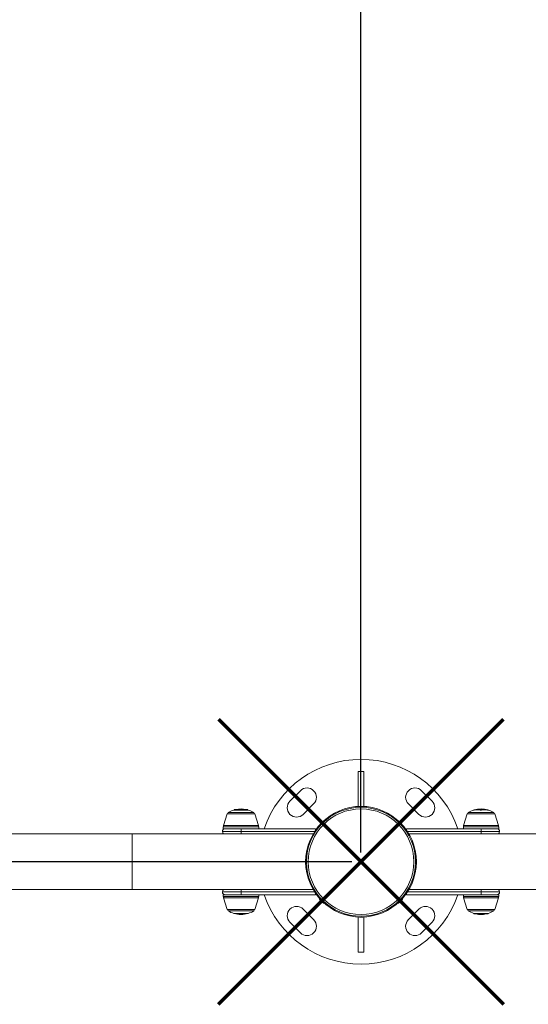
# Model space of a CAD drawing. Units: millimetres. Extents: x -327 to 7786, y -1996 to 1986.
# Drawn here: x 4669 to 5215, y -399 to 659 of the extents above; entities that cross this region are included whole.
import ezdxf

# ---------------------------------------------------------------- set-up
doc = ezdxf.new("R2010")
doc.units = ezdxf.units.MM
doc.header["$PDSIZE"] = -1
doc.layers.add('QUOTE', color=212, linetype='Continuous', lineweight=18)
doc.dimstyles.new('2011', dxfattribs={"dimtxt": 120, "dimasz": 100, "dimexe": 6, "dimexo": 10, "dimgap": 15, "dimtad": 1, "dimtxsty": 'Standard', "dimcen": 5, "dimadec": 0, "dimazin": 0, "dimtfac": 1, "dimtmove": 0, "dimatfit": 3, "dimfxl": 1, "dimarcsym": 0})

# ---------------------------------------------------------------- blocks, each defined once
blk = doc.blocks.new('*D5')
at = {"layer": 'DEFPOINTS', "color": 0, "transparency": 16777216}
for p in [(2285.6, 1832.1), (2285.6, 1504.1), (5035.6, -245.9)]:
    blk.add_point(p, dxfattribs=at)
at = {"layer": 'QUOTE', "color": 0, "lineweight": -2, "transparency": 16777216}
for p, q in [((2285.6, 1514.1), (2285.6, 1838.1)), ((4935.6, 1832.1), (2385.6, 1832.1)), ((5035.6, -235.9), (5035.6, 1838.1))]:
    blk.add_line(p, q, dxfattribs=at)
at = {"layer": 'QUOTE', "color": 0, "transparency": 16777216}
for points in [[(2385.6, 1848.8), (2385.6, 1815.4), (2285.6, 1832.1)], [(4935.6, 1848.8), (4935.6, 1815.4), (5035.6, 1832.1)]]:
    blk.add_solid(points, dxfattribs=at)
at = {"layer": 'QUOTE', "color": 0, "transparency": 16777216, "insert": (3660.6, 1907.1), "char_height": 120, "attachment_point": 5}
blk.add_mtext('2750', dxfattribs=at)
blk = doc.blocks.new('*D6')
at = {"layer": 'DEFPOINTS', "color": 0, "transparency": 16777216}
for p in [(1915.3, 1504.1), (2285.6, 1504.1), (5035.6, -245.9)]:
    blk.add_point(p, dxfattribs=at)
at = {"layer": 'QUOTE', "color": 0, "lineweight": -2, "transparency": 16777216}
for p, q in [((2275.6, 1504.1), (1909.3, 1504.1)), ((1915.3, -145.9), (1915.3, 1404.1)), ((5025.6, -245.9), (1909.3, -245.9))]:
    blk.add_line(p, q, dxfattribs=at)
at = {"layer": 'QUOTE', "color": 0, "transparency": 16777216}
for points in [[(1898.6, 1404.1), (1932, 1404.1), (1915.3, 1504.1)], [(1898.6, -145.9), (1932, -145.9), (1915.3, -245.9)]]:
    blk.add_solid(points, dxfattribs=at)
at = {"layer": 'QUOTE', "color": 0, "transparency": 16777216, "insert": (1840.3, 629.1), "char_height": 120, "attachment_point": 5, "rotation": 90}
blk.add_mtext('1750', dxfattribs=at)

msp = doc.modelspace()

# ---------------------------------------------------------------- linework, layer by layer
at = {"color": 7, "linetype": 'Continuous', "lineweight": 15}
for p, q in [((5038.635, -148.872), (5032.635, -148.872)), ((5032.635, -148.872), (5032.635, -186.448)), ((5038.635, -148.872), (5038.635, -186.448)), ((4970.581, -169.505), (4959.268, -180.818)), ((5112.003, -180.818), (5100.689, -169.505)), ((4914.475, -190.412), (4898.795, -190.412)), ((4899.435, -189.772), (4898.87, -190.337)), ((4899.435, -189.772), (4913.835, -189.772)), ((4914.4, -190.337), (4913.835, -189.772)), ((4973.41, -194.961), (4984.724, -183.647)), ((5037.435, -186.372), (5033.835, -186.372)), ((5086.547, -183.647), (5097.861, -194.961)), ((5156.941, -190.403), (5158.892, -190.166)), ((5156.941, -190.166), (5158.892, -190.166)), ((5156.941, -190.708), (5156.941, -190.403)), ((5162.684, -190.166), (5158.892, -190.166)), ((5166.587, -190.166), (5162.684, -190.166)), ((5164.635, -190.403), (5166.587, -190.166)), ((5164.635, -190.708), (5164.635, -190.403)), ((5170.378, -190.166), (5166.587, -190.166)), ((5172.33, -190.166), (5170.378, -190.166)), ((5172.33, -190.403), (5172.33, -190.166)), ((5172.33, -190.708), (5172.33, -190.403)), ((4891.653, -194.412), (4887.78, -207.08)), ((4906.635, -194.412), (4891.653, -194.412)), ((4921.617, -194.412), (4906.635, -194.412)), ((4925.49, -207.08), (4921.617, -194.412)), ((5149.653, -194.412), (5145.78, -207.08)), ((5179.617, -194.412), (5149.653, -194.412)), ((5183.49, -207.08), (5179.617, -194.412)), ((4887.635, -208.372), (4887.635, -210.372)), ((4925.635, -208.372), (4887.635, -208.372)), ((4915.121, -210.372), (4887.635, -210.372)), ((4906.635, -213.372), (4906.635, -210.372)), ((4915.121, -210.372), (4986.635, -210.372)), ((4925.635, -210.372), (4925.635, -208.372)), ((4986.635, -210.372), (4986.635, -212.119)), ((5084.635, -212.119), (5084.635, -210.372)), ((5084.635, -210.372), (5156.15, -210.372)), ((5145.635, -208.372), (5145.635, -210.372)), ((5164.635, -208.372), (5145.635, -208.372)), ((5164.635, -210.372), (5156.15, -210.372)), ((5183.635, -208.372), (5164.635, -208.372)), ((5183.635, -210.372), (5164.635, -210.372)), ((5164.635, -213.372), (5164.635, -210.372)), ((5183.635, -210.372), (5183.635, -208.372)), ((4789.821, -215.872), (4607.956, -215.872)), ((4984.252, -215.872), (4789.821, -215.872)), ((5281.449, -215.872), (5087.019, -215.872)), ((4976.135, -244.072), (4976.135, -247.672)), ((5095.135, -247.672), (5095.135, -244.072)), ((4607.956, -275.872), (4789.821, -275.872)), ((4789.821, -275.872), (4984.252, -275.872)), ((4887.635, -281.372), (4887.635, -283.372)), ((4887.635, -281.372), (4906.635, -281.372)), ((4887.635, -283.372), (4906.635, -283.372)), ((4887.78, -284.665), (4891.653, -297.332)), ((4906.635, -278.372), (4906.635, -281.372)), ((4906.635, -281.372), (4915.121, -281.372)), ((4906.635, -283.372), (4925.635, -283.372)), ((4986.635, -281.372), (4915.121, -281.372)), ((4921.617, -297.332), (4925.49, -284.665)), ((4925.635, -283.372), (4925.635, -281.372)), ((4986.635, -279.625), (4986.635, -281.372)), ((5084.635, -281.372), (5084.635, -279.625)), ((5156.15, -281.372), (5084.635, -281.372)), ((5087.019, -275.872), (5281.449, -275.872)), ((5145.635, -281.372), (5145.635, -283.372)), ((5145.635, -283.372), (5183.635, -283.372)), ((5145.78, -284.665), (5149.653, -297.332)), ((5156.15, -281.372), (5183.635, -281.372)), ((5164.635, -278.372), (5164.635, -281.372)), ((5179.617, -297.332), (5183.49, -284.665)), ((5183.635, -283.372), (5183.635, -281.372)), ((4891.653, -297.332), (4921.617, -297.332)), ((4898.941, -301.036), (4898.941, -301.341)), ((4898.941, -301.341), (4898.941, -301.578)), ((4898.941, -301.578), (4900.892, -301.578)), ((4900.892, -301.578), (4904.684, -301.578)), ((4906.635, -301.341), (4904.684, -301.578)), ((4904.684, -301.578), (4908.587, -301.578)), ((4906.635, -301.036), (4906.635, -301.341)), ((4908.587, -301.578), (4912.378, -301.578)), ((4914.33, -301.341), (4912.378, -301.578)), ((4912.378, -301.578), (4914.33, -301.578)), ((4914.33, -301.036), (4914.33, -301.341)), ((4984.724, -308.098), (4973.41, -296.784)), ((5032.635, -342.872), (5032.635, -305.297)), ((5033.835, -305.372), (5037.435, -305.372)), ((5038.635, -342.872), (5038.635, -305.297)), ((5097.861, -296.784), (5086.547, -308.098)), ((5149.653, -297.332), (5164.635, -297.332)), ((5156.795, -301.332), (5172.475, -301.332)), ((5156.87, -301.407), (5157.435, -301.972)), ((5171.835, -301.972), (5157.435, -301.972)), ((5164.635, -297.332), (5179.617, -297.332)), ((5171.835, -301.972), (5172.4, -301.407)), ((4959.268, -310.926), (4970.581, -322.24)), ((5100.689, -322.24), (5112.003, -310.926)), ((5032.635, -342.872), (5038.635, -342.872))]:
    msp.add_line(p, q, dxfattribs=at)
at = {"color": 8, "linetype": 'Continuous', "lineweight": 15}
for p, q in [((4892.818, -193.061), (4920.452, -193.061)), ((5150.818, -193.061), (5178.452, -193.061)), ((4906.635, -207.08), (4887.78, -207.08)), ((4925.49, -207.08), (4906.635, -207.08)), ((5183.49, -207.08), (5145.78, -207.08)), ((4789.821, -215.872), (4789.821, -245.872)), ((4906.635, -213.372), (4886.635, -213.372)), ((4906.635, -215.872), (4906.635, -213.372)), ((4985.796, -213.372), (4906.635, -213.372)), ((5164.635, -213.372), (5085.475, -213.372)), ((5164.635, -215.872), (5164.635, -213.372)), ((5184.635, -213.372), (5164.635, -213.372)), ((4789.821, -245.872), (4789.821, -275.872)), ((4886.635, -278.372), (4906.635, -278.372)), ((4887.78, -284.665), (4925.49, -284.665)), ((4906.635, -275.872), (4906.635, -278.372)), ((4906.635, -278.372), (4985.796, -278.372)), ((5085.475, -278.372), (5164.635, -278.372)), ((5145.78, -284.665), (5164.635, -284.665)), ((5164.635, -275.872), (5164.635, -278.372)), ((5164.635, -278.372), (5184.635, -278.372)), ((5164.635, -284.665), (5183.49, -284.665)), ((4920.452, -298.683), (4892.818, -298.683)), ((5178.452, -298.683), (5150.818, -298.683))]:
    msp.add_line(p, q, dxfattribs=at)
at = {"color": 1, "lineweight": 70}
for points in [[(4882.437, -399.071), (5188.834, -92.674)], [(4882.437, -92.674), (5188.834, -399.071)]]:
    msp.add_lwpolyline(points, dxfattribs=at)
at = {"color": 7, "linetype": 'Continuous', "lineweight": 15, "flags": 128}
for points in [[(4991.724, -287.238), (4991.821, -287.335), (4992.097, -287.611), (4992.51, -288.024), (4992.997, -288.511), (4993.484, -288.998), (4993.897, -289.411), (4994.173, -289.687), (4994.27, -289.784), (4994.27, -289.784)], [(5077.001, -289.784), (5077.098, -289.687), (5077.374, -289.411), (5077.787, -288.998), (5078.274, -288.511), (5078.761, -288.024), (5079.174, -287.611), (5079.45, -287.335), (5079.547, -287.238), (5079.547, -287.238)]]:
    msp.add_lwpolyline(points, dxfattribs=at)
at = {"color": 7, "linetype": 'Continuous', "lineweight": 15}
for radius in [59.5, 58.575, 56.748]:
    msp.add_circle((5035.635, -245.872), radius, dxfattribs=at)
for centre, radius, start, end in [((5035.635, -245.872), 110, 18.827939, 161.172061), ((4977.653, -176.576), 10, 315, 135), ((5093.618, -176.576), 10, 45, 225), ((4906.635, -215.674), 26.5, 107.038852, 121.425681), ((4906.635, -215.674), 26.5, 77.803355, 102.196645), ((4906.635, -215.674), 26.5, 58.574319, 72.961148), ((4966.339, -187.889), 10, 135, 315), ((5104.932, -187.889), 10, 225, 45), ((5164.635, -215.674), 26.5, 106.665452, 121.425681), ((5164.635, -215.674), 26.5, 74.271566, 105.728434), ((5164.635, -215.674), 26.5, 58.574319, 73.096152), ((4893.34, -193.914), 1, 121.425681, 209.850534), ((4919.931, -193.914), 1, 330.149466, 58.574319), ((5151.34, -193.914), 1, 121.425681, 209.850534), ((5177.931, -193.914), 1, 330.149466, 58.574319), ((4889.635, -213.372), 3, 90, 180), ((4888.737, -207.372), 1, 163, 270), ((4924.534, -207.372), 1, 270, 17), ((5146.737, -207.372), 1, 163, 270), ((5181.635, -213.372), 3, 0, 90), ((5182.534, -207.372), 1, 270, 17), ((4889.635, -213.372), 3, 180, 236.44269), ((5181.635, -213.372), 3, 303.55731, 0), ((4889.635, -278.372), 3, 123.55731, 180), ((4889.635, -278.372), 3, 180, 270), ((4888.737, -284.372), 1, 90, 197), ((4924.534, -284.372), 1, 343, 90), ((5035.635, -245.872), 110, 198.827939, 270), ((4999.698, -282.452), 9.3, 195.289684, 210.973495), ((5035.635, -245.872), 110, 270, 341.172061), ((5071.573, -282.452), 9.3, 329.026505, 344.710316), ((5146.737, -284.372), 1, 90, 197), ((5181.635, -278.372), 3, 270, 0), ((5182.534, -284.372), 1, 343, 90), ((5181.635, -278.372), 3, 0, 56.44269), ((4966.339, -303.855), 10, 45, 225), ((4999.056, -281.81), 9.3, 239.026505, 254.710316), ((5072.215, -281.81), 9.3, 285.289684, 300.973495), ((5104.932, -303.855), 10, 315, 135), ((4893.34, -297.83), 1, 150.149466, 238.574319), ((4906.635, -276.07), 26.5, 238.574319, 253.096152), ((4906.635, -276.07), 26.5, 254.271566, 285.728434), ((4906.635, -276.07), 26.5, 286.665452, 301.425681), ((4919.931, -297.83), 1, 301.425681, 29.850534), ((5151.34, -297.83), 1, 150.149466, 238.574319), ((5164.635, -276.07), 26.5, 238.574319, 252.961148), ((5164.635, -276.07), 26.5, 257.803355, 282.196645), ((5164.635, -276.07), 26.5, 287.038852, 301.425681), ((5177.931, -297.83), 1, 301.425681, 29.850534), ((4977.653, -315.169), 10, 225, 45), ((5093.618, -315.169), 10, 135, 315)]:
    msp.add_arc(centre, radius, start, end, dxfattribs=at)
for points, knots in [([(5156.941, -190.166), (5156.941, -190.175), (5156.941, -190.232), (5156.941, -190.324), (5156.941, -190.403)], [0, 0, 0, 0, 0.14337885, 1, 1, 1, 1]), ([(5162.684, -190.166), (5162.724, -190.17), (5163.377, -190.226), (5164.026, -190.318), (5164.635, -190.403)], [0, 0, 0, 0, 0.0620981, 1, 1, 1, 1]), ([(5170.378, -190.166), (5170.419, -190.17), (5171.071, -190.226), (5171.721, -190.318), (5172.33, -190.403)], [0, 0, 0, 0, 0.06209774, 1, 1, 1, 1]), ([(4900.892, -301.578), (4900.852, -301.575), (4900.199, -301.519), (4899.55, -301.427), (4898.941, -301.341)], [0, 0, 0, 0, 0.06209774, 1, 1, 1, 1]), ([(4908.587, -301.578), (4908.546, -301.575), (4907.894, -301.519), (4907.244, -301.427), (4906.635, -301.341)], [0, 0, 0, 0, 0.0620981, 1, 1, 1, 1]), ([(4914.33, -301.578), (4914.33, -301.57), (4914.33, -301.513), (4914.33, -301.42), (4914.33, -301.341)], [0, 0, 0, 0, 0.14337885, 1, 1, 1, 1])]:
    msp.add_open_spline(points, degree=3, knots=knots, dxfattribs=at)

# ---------------------------------------------------------------- dimensions: what is measured, and where the dimension line sits
at = {"layer": 'QUOTE'}
dim = msp.add_linear_dim(base=(2285.635, 1832.09), p1=(5035.635, -245.872), p2=(2285.635, 1504.128), dimstyle='2011', override={"dimpost": '<>'}, dxfattribs=at)
dim.commit()
dim.dimension.update_dxf_attribs({"geometry": '*D5', "text_midpoint": (3660.635, 1907.09)})
dim = msp.add_linear_dim(base=(1915.316, 1504.128), p1=(5035.635, -245.872), p2=(2285.635, 1504.128), angle=90, dimstyle='2011', override={"dimpost": '<>'}, dxfattribs=at)
dim.commit()
dim.dimension.update_dxf_attribs({"geometry": '*D6', "text_midpoint": (1840.316, 629.128)})

doc.saveas('drawing.dxf')
